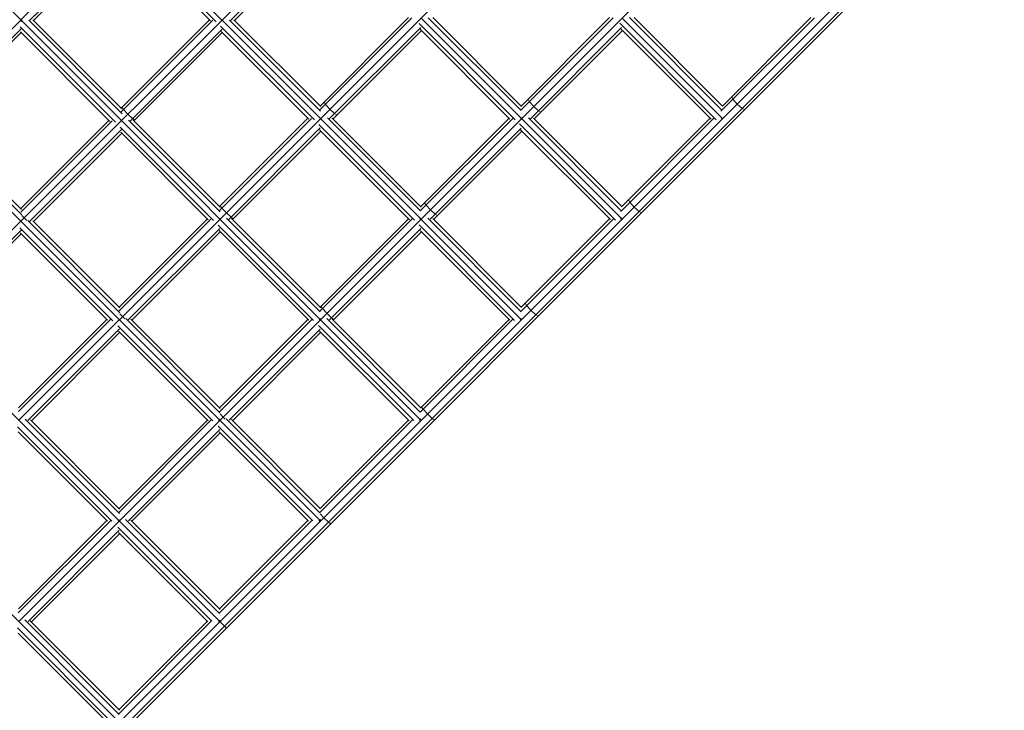
# Model space of a CAD drawing. Units: millimetres. Extents: x -4550 to 11492, y -11639 to 6446.
# Drawn here: x 3639 to 4505, y 3297 to 3904 of the extents above; entities that cross this region are included whole.
import ezdxf

# ---------------------------------------------------------------- set-up
doc = ezdxf.new("R2010")
doc.units = ezdxf.units.MM
doc.header["$MEASUREMENT"] = 0
doc.layers.add('LINARIUM_Nr_Pióra__7', color=7, linetype='Continuous', lineweight=0)

msp = doc.modelspace()

# ---------------------------------------------------------------- linework, layer by layer
at = {"layer": 'LINARIUM_Nr_Pióra__7', "linetype": 'Continuous'}
for p, q in [((3640.39, 3726.95), (4238.35, 4324.91)), ((3726.95, 3640.39), (4324.91, 4238.35)), ((3992.1, 3728.76), (4412.38, 4149.04)), ((3641.02, 4079.8), (3817.09, 3903.73)), ((3131.69, 2691.58), (4498.91, 4058.8)), ((3135.63, 2687.52), (4502.98, 4054.87)), ((3137.2, 2685.77), (4504.72, 4053.3)), ((3552.63, 3991.42), (3991.42, 3552.63)), ((3640.43, 3903.77), (3728.72, 3992.05)), ((3647.79, 3903.12), (3729.01, 3984.34)), ((3651.39, 3903.41), (3729.02, 3981.04)), ((3727.87, 3986.3), (3812.05, 3902.12)), ((3728.27, 3981.79), (3807.11, 3902.95)), ((3824.66, 3903.22), (3905.51, 3984.07)), ((3828.17, 3903.41), (3905.8, 3981.04)), ((3464.24, 3903.03), (3903.03, 3464.24)), ((3552.08, 3815.41), (3640.26, 3903.59)), ((3640.88, 3903.17), (3640.23, 3902.55)), ((3640.88, 3903.17), (3641.35, 3903.66)), ((3729.52, 3821.18), (3647.24, 3903.46)), ((3729.23, 3825.58), (3650.92, 3903.89)), ((3728.47, 3826.34), (3806.1, 3903.97)), ((3728.56, 3823.12), (3808.98, 3903.53)), ((3817.33, 3903.5), (3817.13, 3903.31)), ((3817.19, 3903.64), (3903.64, 3817.19)), ((3817.33, 3903.5), (3817.44, 3903.62)), ((3823.74, 3903.73), (3903.73, 3823.74)), ((3827.62, 3903.96), (3903.96, 3827.62)), ((3903.22, 3824.66), (3984.07, 3905.51)), ((3903.41, 3828.17), (3981.04, 3905.8)), ((3992.18, 3905.42), (4080.39, 3817.21)), ((3998.47, 3905.78), (4079.75, 3824.5)), ((4002.5, 3905.86), (4080.51, 3827.85)), ((4079.58, 3824.24), (4160.98, 3905.65)), ((4080.19, 3828.17), (4157.82, 3905.8)), ((4256.58, 3817.8), (4168.98, 3905.4)), ((4256.39, 3824.63), (4175.18, 3905.85)), ((4257.1, 3828.04), (4179.25, 3905.89)), ((4255.69, 3823.58), (4337.85, 3905.74)), ((4256.97, 3828.17), (4334.6, 3905.8)), ((3559.47, 3814.8), (3640.69, 3896.03)), ((3639.72, 3897.68), (3723.49, 3813.9)), ((3736.36, 3814.92), (3817.19, 3895.75)), ((3898.29, 3815.88), (3815.88, 3898.29)), ((3911.42, 3816.86), (3991.84, 3897.29)), ((3914.73, 3816.86), (3992.36, 3894.48)), ((4074.9, 3816.05), (3990.36, 3900.59)), ((3991.28, 3895.56), (4070.24, 3816.6)), ((4088.24, 3816.91), (4168.37, 3897.04)), ((4091.5, 3816.86), (4169.13, 3894.48)), ((4166.84, 3900.89), (4251.59, 3816.14)), ((4246.97, 3816.64), (4167.92, 3895.7)), ((3640.63, 3892.65), (3563, 3815.03)), ((3718.66, 3814.62), (3639.95, 3893.34)), ((3739.78, 3815.03), (3817.41, 3892.65)), ((3893.54, 3816.53), (3816.53, 3893.54)), ((4087.32, 3831.98), (4086.14, 3834.12)), ((4266.18, 3834.07), (4265.13, 3836.33)), ((4269.93, 3829.82), (4266.18, 3834.07)), ((3729.09, 3826.96), (3730.5, 3825.06)), ((3906.82, 3831.58), (3908.12, 3829.56)), ((3911.97, 3825.41), (3908.12, 3829.56)), ((3911.97, 3825.41), (3916.12, 3821.56)), ((4087.32, 3831.98), (4091.12, 3827.78)), ((4095.32, 3823.98), (4091.12, 3827.78)), ((4269.93, 3829.82), (4274.18, 3826.07)), ((4274.18, 3826.07), (4276.44, 3825.02)), ((3734.4, 3820.96), (3730.5, 3825.06)), ((3734.4, 3820.96), (3738.5, 3817.06)), ((3738.5, 3817.06), (3740.4, 3815.64)), ((3814.92, 3736.36), (3895.75, 3817.19)), ((3815.03, 3739.78), (3892.65, 3817.41)), ((3903.5, 3817.33), (3903.31, 3817.13)), ((3903.62, 3817.44), (3903.5, 3817.33)), ((3903.73, 3817.09), (4079.8, 3641.02)), ((3991.51, 3735.97), (3909.81, 3817.66)), ((3914.04, 3817.54), (3992.2, 3739.38)), ((3916.12, 3821.56), (3918.14, 3820.27)), ((3991.43, 3736.09), (4072.66, 3817.33)), ((3991.8, 3739.78), (4069.43, 3817.41)), ((4079.38, 3817.06), (4079.94, 3817.66)), ((4080.25, 3817.95), (4079.94, 3817.66)), ((4080.51, 3817.09), (4168.19, 3729.41)), ((4086.53, 3817.72), (4168.06, 3736.19)), ((4090.79, 3817.57), (4168.79, 3739.57)), ((4097.46, 3822.81), (4095.32, 3823.98)), ((4167.56, 3735.44), (4249.52, 3817.41)), ((4168.58, 3739.78), (4246.21, 3817.41)), ((4256.58, 3817.8), (4255.95, 3817.11)), ((4256.87, 3818.07), (4256.58, 3817.8)), ((3375.85, 3814.64), (3814.64, 3375.85)), ((3641.33, 3732.59), (3558.57, 3815.35)), ((3640.88, 3737.15), (3562.49, 3815.54)), ((3640.08, 3737.95), (3717.71, 3815.58)), ((3640.24, 3734.8), (3720.67, 3815.23)), ((3809.71, 3727.69), (3727.69, 3809.71)), ((3728.94, 3815.11), (3728.69, 3814.87)), ((3728.94, 3815.11), (3729.12, 3815.29)), ((3735.07, 3815.63), (3815.63, 3735.07)), ((3739.16, 3815.65), (3815.65, 3739.16)), ((3823.12, 3728.56), (3903.53, 3808.98)), ((3986.3, 3727.87), (3902.12, 3812.05)), ((3999.95, 3728.62), (4080.07, 3808.73)), ((4162.99, 3727.96), (4078.56, 3812.39)), ((3648.04, 3726.6), (3728.88, 3807.44)), ((3651.39, 3726.64), (3729.02, 3804.27)), ((3805.09, 3728.2), (3728.2, 3805.09)), ((3826.34, 3728.47), (3903.97, 3806.1)), ((3981.79, 3728.27), (3902.95, 3807.11)), ((4003.12, 3728.47), (4080.74, 3806.1)), ((4079.58, 3807.26), (4158.53, 3728.31)), ((3815.64, 3740.4), (3817.06, 3738.5)), ((3996.51, 3741.17), (3995.21, 3743.19)), ((3996.51, 3741.17), (4000.36, 3737.02)), ((4175.71, 3743.59), (4174.53, 3745.73)), ((4179.51, 3739.39), (4175.71, 3743.59)), ((4179.51, 3739.39), (4183.71, 3735.59)), ((3643.23, 3729.78), (3641.23, 3731.83)), ((3820.96, 3734.4), (3817.06, 3738.5)), ((3820.96, 3734.4), (3825.06, 3730.5)), ((3826.96, 3729.09), (3825.06, 3730.5)), ((4004.51, 3733.17), (4000.36, 3737.02)), ((4006.53, 3731.88), (4004.51, 3733.17)), ((4183.71, 3735.59), (4185.84, 3734.42)), ((3287.47, 3726.25), (3726.25, 3287.47)), ((3552, 3638.56), (3640.32, 3726.88)), ((3640.3, 3726.47), (3640.55, 3726.72)), ((3640.55, 3726.72), (3640.77, 3726.95)), ((3645.64, 3727.43), (3643.23, 3729.78)), ((3646.44, 3727.48), (3727.48, 3646.44)), ((3727.3, 3650.73), (3650.73, 3727.3)), ((3807.44, 3728.88), (3726.6, 3648.04)), ((3726.64, 3651.39), (3804.27, 3729.02)), ((3813.9, 3723.49), (3897.68, 3639.72)), ((3814.87, 3728.69), (3815.11, 3728.94)), ((3815.11, 3728.94), (3815.29, 3729.12)), ((3903.46, 3647.24), (3821.18, 3729.52)), ((3903.89, 3650.92), (3825.58, 3729.23)), ((3903.12, 3647.79), (3984.34, 3729.01)), ((3903.41, 3651.39), (3981.04, 3729.02)), ((3903.77, 3640.43), (3992.05, 3728.72)), ((4074.35, 3639.82), (3990.31, 3723.86)), ((3990.95, 3728.62), (3991.55, 3729.27)), ((3991.55, 3729.27), (3991.96, 3729.65)), ((4079.73, 3647.74), (3997.9, 3729.57)), ((4002.33, 3729.26), (4080.48, 3651.1)), ((4079.44, 3647.32), (4161.19, 3729.08)), ((4080.19, 3651.39), (4157.82, 3729.02)), ((4167.47, 3728.63), (4168.19, 3729.41)), ((4168.19, 3729.41), (4168.6, 3729.78)), ((3640.57, 3719.13), (3559.67, 3638.23)), ((3640.63, 3715.88), (3563, 3638.25)), ((3721.1, 3639.52), (3639.52, 3721.1)), ((3716.63, 3639.88), (3639.88, 3716.63)), ((3815.23, 3720.67), (3734.8, 3640.24)), ((3815.58, 3717.71), (3737.95, 3640.08)), ((3893.34, 3639.95), (3814.62, 3718.66)), ((3911.66, 3640.32), (3991.76, 3720.42)), ((3914.73, 3640.08), (3992.36, 3717.71)), ((3991.25, 3718.82), (4070.07, 3639.99)), ((3904.03, 3652.01), (3905.45, 3650.11)), ((4083.6, 3654.8), (4084.9, 3652.78)), ((4084.9, 3652.78), (4088.75, 3648.63)), ((3727.43, 3645.64), (3729.78, 3643.23)), ((3909.35, 3646.01), (3905.45, 3650.11)), ((3909.35, 3646.01), (3913.45, 3642.11)), ((4092.9, 3644.78), (4088.75, 3648.63)), ((4094.91, 3643.49), (4092.9, 3644.78)), ((3719.13, 3640.57), (3638.23, 3559.67)), ((3638.25, 3563), (3715.88, 3640.63)), ((3726.88, 3640.32), (3638.56, 3552)), ((3809.03, 3551.59), (3725.7, 3634.92)), ((3726.47, 3640.3), (3726.72, 3640.55)), ((3726.72, 3640.55), (3726.95, 3640.77)), ((3731.83, 3641.23), (3729.78, 3643.23)), ((3732.59, 3641.33), (3815.35, 3558.57)), ((3815.54, 3562.49), (3737.15, 3640.88)), ((3814.8, 3559.47), (3896.03, 3640.69)), ((3892.65, 3640.63), (3815.03, 3563)), ((3815.41, 3552.08), (3903.59, 3640.26)), ((3902.07, 3635.32), (3985.69, 3551.71)), ((3902.55, 3640.23), (3903.17, 3640.88)), ((3903.17, 3640.88), (3903.66, 3641.35)), ((3909.29, 3641.41), (3991.39, 3559.3)), ((3915.35, 3640.7), (3913.45, 3642.11)), ((3992.17, 3562.64), (3913.87, 3640.94)), ((3991.34, 3559.23), (4072.87, 3640.76)), ((3991.8, 3563), (4069.43, 3640.63)), ((4079.06, 3640.21), (4079.8, 3641.02)), ((4079.8, 3641.02), (4080.32, 3641.49)), ((3646.43, 3551.87), (3726.92, 3632.36)), ((3649.56, 3551.69), (3727.19, 3629.32)), ((3726.3, 3630.21), (3804.88, 3551.63)), ((3823.34, 3552), (3903.45, 3632.12)), ((3903.97, 3629.32), (3826.34, 3551.69)), ((3981.62, 3551.67), (3902.92, 3630.37)), ((3818.17, 3554.84), (3815.38, 3557.7)), ((3993.84, 3561.72), (3992.42, 3563.62)), ((3997.74, 3557.62), (3993.84, 3561.72)), ((3997.74, 3557.62), (4001.84, 3553.72)), ((3644.17, 3552.97), (3727, 3470.14)), ((3727.18, 3474.07), (3648.73, 3552.52)), ((3726.43, 3471.09), (3807.71, 3552.38)), ((3726.64, 3474.62), (3804.27, 3552.24)), ((3727.03, 3463.69), (3815.18, 3551.85)), ((3814.78, 3552.49), (3814.19, 3551.87)), ((3815.35, 3553.03), (3814.78, 3552.49)), ((3819.98, 3553.07), (3818.17, 3554.84)), ((3820.72, 3553.2), (3903.26, 3470.66)), ((3903.82, 3474.21), (3825.44, 3552.59)), ((3903.07, 3470.95), (3984.55, 3552.44)), ((3981.04, 3552.24), (3903.41, 3474.62)), ((3990.68, 3551.84), (3991.42, 3552.63)), ((3992.02, 3553.19), (3991.42, 3552.63)), ((4001.84, 3553.72), (4003.74, 3552.31)), ((3720.35, 3463.49), (3637.52, 3546.32)), ((3637.97, 3541.76), (3716.42, 3463.31)), ((3734.97, 3463.64), (3815.15, 3543.82)), ((3815.58, 3540.93), (3737.95, 3463.3)), ((3896.99, 3463.63), (3813.86, 3546.76)), ((3814.59, 3541.92), (3893.16, 3463.35)), ((3638.12, 3382.78), (3719.4, 3464.07)), ((3638.25, 3386.23), (3715.88, 3463.86)), ((3726.8, 3463.47), (3638.65, 3375.31)), ((3725.86, 3463.54), (3726.39, 3464.1)), ((3726.39, 3464.1), (3726.96, 3464.64)), ((3732.31, 3464.84), (3814.91, 3382.23)), ((3737.02, 3464.23), (3815.47, 3385.79)), ((3814.69, 3382.58), (3896.23, 3464.12)), ((3892.65, 3463.86), (3815.03, 3386.23)), ((3902.33, 3463.49), (3903.03, 3464.24)), ((3903.72, 3464.88), (3903.03, 3464.24)), ((3906.56, 3466.45), (3903.37, 3469.73)), ((3910.61, 3462.5), (3906.56, 3466.45)), ((3912.39, 3460.96), (3910.61, 3462.5)), ((3726.85, 3455.52), (3646.68, 3375.34)), ((3808.26, 3375.58), (3725.66, 3458.19)), ((3804.71, 3375.03), (3726.26, 3453.47)), ((3727.19, 3452.54), (3649.56, 3374.91)), ((3726.86, 3293.5), (3643.73, 3376.64)), ((3727.15, 3297.33), (3648.57, 3375.9)), ((3807.92, 3375.81), (3726.37, 3294.26)), ((3726.64, 3297.84), (3804.27, 3375.47)), ((3814.64, 3375.85), (3814, 3375.17)), ((3815.33, 3376.49), (3814.64, 3375.85)), ((3814.67, 3375.83), (3820.96, 3369.53)), ((3719.83, 3287.23), (3637.29, 3369.77)), ((3716.29, 3286.67), (3637.91, 3365.05))]:
    msp.add_line(p, q, dxfattribs=at)

doc.saveas('drawing.dxf')
